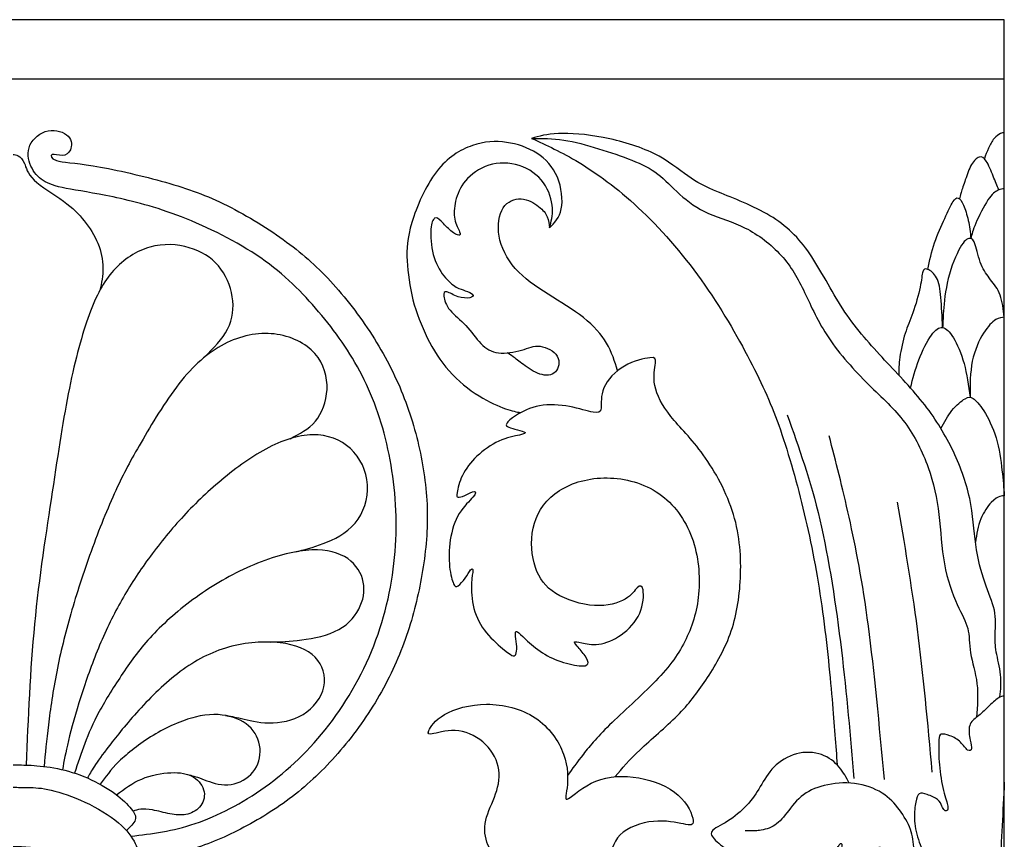
# Model space of a CAD drawing. Units: millimetres. Extents: x -73 to 87, y -100 to 92.
# Drawn here: x 2 to 24, y 38 to 56 of the extents above; entities that cross this region are included whole.
import ezdxf

# ---------------------------------------------------------------- set-up
doc = ezdxf.new("R2010")
doc.units = ezdxf.units.MM
doc.header["$MEASUREMENT"] = 0
doc.layers.add('Layer 1', color=18, linetype='Continuous')

msp = doc.modelspace()

# ---------------------------------------------------------------- linework, layer by layer
at = {"layer": 'Layer 1', "color": 5}
msp.add_lwpolyline([(-19.254, 54.38), (23.589, 54.38), (23.589, 55.66), (-19.254, 55.66)], close=True, dxfattribs=at)
msp.add_open_spline([(23.589, 25.597), (23.589, 25.597), (23.589, 54.38), (23.589, 54.38)], degree=3, dxfattribs=at)
for points, knots in [([(4.713, 38.004), (5.162, 38.06), (5.611, 38.115), (6.1, 38.28), (6.588, 38.444), (7.115, 38.717), (7.613, 39.074), (8.11, 39.43), (8.578, 39.87), (8.991, 40.408), (9.404, 40.946), (9.762, 41.584), (10.008, 42.249), (10.255, 42.915), (10.39, 43.609), (10.431, 44.29), (10.471, 44.971), (10.418, 45.64), (10.292, 46.262), (10.167, 46.883), (9.969, 47.458), (9.708, 47.968), (9.448, 48.478), (9.125, 48.924), (8.77, 49.343), (8.415, 49.762), (8.029, 50.155), (7.519, 50.508), (7.009, 50.861), (6.374, 51.175), (5.809, 51.395), (5.244, 51.614), (4.748, 51.74), (4.326, 51.828), (3.904, 51.916), (3.555, 51.966), (3.312, 52.014), (3.068, 52.062), (2.93, 52.107), (2.816, 52.182), (2.701, 52.257), (2.61, 52.36), (2.551, 52.496), (2.492, 52.631), (2.466, 52.798), (2.531, 52.946), (2.597, 53.095), (2.754, 53.224), (2.923, 53.258), (3.092, 53.293), (3.272, 53.231), (3.359, 53.14), (3.445, 53.049), (3.439, 52.928), (3.404, 52.848), (3.37, 52.767), (3.307, 52.726), (3.229, 52.724), (3.15, 52.723), (3.056, 52.76), (3.012, 52.743), (2.968, 52.726), (2.974, 52.654), (3.103, 52.614), (3.232, 52.575), (3.483, 52.569), (3.894, 52.501), (4.305, 52.434), (4.877, 52.305), (5.369, 52.17), (5.861, 52.034), (6.274, 51.892), (6.712, 51.68), (7.151, 51.468), (7.616, 51.185), (8.005, 50.906), (8.394, 50.626), (8.708, 50.35), (9.024, 50.008), (9.339, 49.666), (9.656, 49.257), (9.925, 48.84), (10.193, 48.422), (10.413, 47.995), (10.589, 47.554), (10.765, 47.113), (10.897, 46.658), (10.986, 46.204), (11.075, 45.751), (11.123, 45.299), (11.118, 44.846), (11.113, 44.394), (11.057, 43.942), (10.972, 43.498), (10.887, 43.054), (10.774, 42.617), (10.612, 42.181), (10.451, 41.745), (10.24, 41.308), (9.988, 40.892), (9.735, 40.476), (9.44, 40.081), (9.129, 39.732), (8.818, 39.384), (8.492, 39.082), (8.135, 38.815), (7.779, 38.549), (7.393, 38.316), (7.011, 38.125), (6.63, 37.933), (6.253, 37.782), (5.893, 37.693), (5.532, 37.603), (5.188, 37.575), (4.843, 37.546)], [0, 0, 0, 0, 0.025641, 0.025641, 0.025641, 0.051282, 0.051282, 0.051282, 0.076923, 0.076923, 0.076923, 0.102564, 0.102564, 0.102564, 0.128205, 0.128205, 0.128205, 0.153846, 0.153846, 0.153846, 0.179487, 0.179487, 0.179487, 0.205128, 0.205128, 0.205128, 0.230769, 0.230769, 0.230769, 0.25641, 0.25641, 0.25641, 0.282051, 0.282051, 0.282051, 0.307692, 0.307692, 0.307692, 0.333333, 0.333333, 0.333333, 0.358974, 0.358974, 0.358974, 0.384615, 0.384615, 0.384615, 0.410256, 0.410256, 0.410256, 0.435897, 0.435897, 0.435897, 0.461538, 0.461538, 0.461538, 0.487179, 0.487179, 0.487179, 0.512821, 0.512821, 0.512821, 0.538462, 0.538462, 0.538462, 0.564103, 0.564103, 0.564103, 0.589744, 0.589744, 0.589744, 0.615385, 0.615385, 0.615385, 0.641026, 0.641026, 0.641026, 0.666667, 0.666667, 0.666667, 0.692308, 0.692308, 0.692308, 0.717949, 0.717949, 0.717949, 0.74359, 0.74359, 0.74359, 0.769231, 0.769231, 0.769231, 0.794872, 0.794872, 0.794872, 0.820513, 0.820513, 0.820513, 0.846154, 0.846154, 0.846154, 0.871795, 0.871795, 0.871795, 0.897436, 0.897436, 0.897436, 0.923077, 0.923077, 0.923077, 0.948718, 0.948718, 0.948718, 1, 1, 1, 1]), ([(23.496, 41.016), (23.511, 41.172), (23.525, 41.329), (23.508, 41.497), (23.49, 41.665), (23.442, 41.844), (23.416, 41.988), (23.39, 42.133), (23.387, 42.243), (23.392, 42.387), (23.398, 42.531), (23.412, 42.71), (23.374, 42.894), (23.337, 43.078), (23.247, 43.266), (23.166, 43.498), (23.085, 43.729), (23.013, 44.004), (22.971, 44.311), (22.928, 44.617), (22.916, 44.957), (22.841, 45.311), (22.765, 45.666), (22.627, 46.037), (22.456, 46.387), (22.285, 46.737), (22.081, 47.066), (21.822, 47.391), (21.563, 47.716), (21.249, 48.037), (20.946, 48.363), (20.643, 48.689), (20.351, 49.022), (20.097, 49.412), (19.842, 49.801), (19.626, 50.247), (19.385, 50.598), (19.145, 50.95), (18.882, 51.207), (18.525, 51.421), (18.169, 51.634), (17.72, 51.804), (17.414, 51.931), (17.108, 52.058), (16.945, 52.143), (16.75, 52.281), (16.555, 52.419), (16.329, 52.611), (16.014, 52.766), (15.698, 52.922), (15.293, 53.041), (14.92, 53.113), (14.546, 53.185), (14.204, 53.21), (13.951, 53.199), (13.698, 53.188), (13.535, 53.141), (13.372, 53.094), (13.598, 53.094), (13.824, 53.094), (14.066, 53.058), (14.307, 53.022), (14.565, 52.95), (14.819, 52.871), (15.073, 52.793), (15.325, 52.708), (15.541, 52.622), (15.758, 52.535), (15.94, 52.447), (16.1, 52.323), (16.26, 52.2), (16.398, 52.039), (16.573, 51.884), (16.747, 51.729), (16.957, 51.578), (17.199, 51.47), (17.441, 51.361), (17.714, 51.295), (17.992, 51.156), (18.269, 51.016), (18.552, 50.802), (18.767, 50.564), (18.982, 50.325), (19.13, 50.061), (19.274, 49.762), (19.418, 49.462), (19.56, 49.126), (19.794, 48.779), (20.028, 48.432), (20.354, 48.074), (20.652, 47.776), (20.951, 47.478), (21.221, 47.239), (21.439, 46.949), (21.657, 46.658), (21.823, 46.316), (21.943, 45.98), (22.062, 45.644), (22.134, 45.314), (22.177, 44.963), (22.219, 44.611), (22.231, 44.238), (22.294, 43.895), (22.357, 43.553), (22.47, 43.242), (22.57, 43.018), (22.671, 42.794), (22.759, 42.655), (22.798, 42.5), (22.837, 42.345), (22.828, 42.172), (22.861, 41.971), (22.894, 41.77), (22.969, 41.541), (22.998, 41.304), (23.026, 41.067), (23.008, 40.822), (22.99, 40.578)], [0, 0, 0, 0, 0.025, 0.025, 0.025, 0.05, 0.05, 0.05, 0.075, 0.075, 0.075, 0.1, 0.1, 0.1, 0.125, 0.125, 0.125, 0.15, 0.15, 0.15, 0.175, 0.175, 0.175, 0.2, 0.2, 0.2, 0.225, 0.225, 0.225, 0.25, 0.25, 0.25, 0.275, 0.275, 0.275, 0.3, 0.3, 0.3, 0.325, 0.325, 0.325, 0.35, 0.35, 0.35, 0.375, 0.375, 0.375, 0.4, 0.4, 0.4, 0.425, 0.425, 0.425, 0.45, 0.45, 0.45, 0.475, 0.475, 0.475, 0.5, 0.5, 0.5, 0.525, 0.525, 0.525, 0.55, 0.55, 0.55, 0.575, 0.575, 0.575, 0.6, 0.6, 0.6, 0.625, 0.625, 0.625, 0.65, 0.65, 0.65, 0.675, 0.675, 0.675, 0.7, 0.7, 0.7, 0.725, 0.725, 0.725, 0.75, 0.75, 0.75, 0.775, 0.775, 0.775, 0.8, 0.8, 0.8, 0.825, 0.825, 0.825, 0.85, 0.85, 0.85, 0.875, 0.875, 0.875, 0.9, 0.9, 0.9, 0.925, 0.925, 0.925, 0.95, 0.95, 0.95, 1, 1, 1, 1]), ([(23.589, 53.216), (23.565, 53.216), (23.542, 53.216), (23.504, 53.198), (23.466, 53.18), (23.414, 53.144), (23.368, 53.089), (23.322, 53.033), (23.282, 52.959), (23.248, 52.884), (23.214, 52.808), (23.186, 52.732), (23.158, 52.656)], [0, 0, 0, 0, 0.2, 0.2, 0.2, 0.4, 0.4, 0.4, 0.6, 0.6, 0.6, 1, 1, 1, 1]), ([(13.759, 51.159), (13.867, 51.268), (13.975, 51.377), (14.014, 51.568), (14.053, 51.76), (14.023, 52.035), (13.929, 52.257), (13.835, 52.479), (13.676, 52.649), (13.484, 52.772), (13.291, 52.896), (13.065, 52.975), (12.831, 53.008), (12.596, 53.041), (12.353, 53.028), (12.092, 52.939), (11.832, 52.849), (11.554, 52.683), (11.317, 52.374), (11.081, 52.065), (10.887, 51.612), (10.784, 51.273), (10.681, 50.934), (10.67, 50.708), (10.683, 50.447), (10.697, 50.185), (10.734, 49.889), (10.807, 49.603), (10.88, 49.317), (10.989, 49.043), (11.118, 48.784), (11.248, 48.525), (11.398, 48.281), (11.591, 48.066), (11.783, 47.851), (12.017, 47.664), (12.236, 47.527), (12.455, 47.39), (12.659, 47.302), (12.807, 47.25), (12.955, 47.197), (13.047, 47.181), (13.139, 47.165)], [0, 0, 0, 0, 0.066667, 0.066667, 0.066667, 0.133333, 0.133333, 0.133333, 0.2, 0.2, 0.2, 0.266667, 0.266667, 0.266667, 0.333333, 0.333333, 0.333333, 0.4, 0.4, 0.4, 0.466667, 0.466667, 0.466667, 0.533333, 0.533333, 0.533333, 0.6, 0.6, 0.6, 0.666667, 0.666667, 0.666667, 0.733333, 0.733333, 0.733333, 0.8, 0.8, 0.8, 0.866667, 0.866667, 0.866667, 1, 1, 1, 1]), ([(13.372, 53.094), (13.694, 52.947), (14.017, 52.801), (14.398, 52.57), (14.779, 52.34), (15.219, 52.026), (15.679, 51.596), (16.139, 51.166), (16.619, 50.619), (17.038, 50.034), (17.457, 49.448), (17.815, 48.823), (18.091, 48.293), (18.368, 47.762), (18.562, 47.326), (18.749, 46.791), (18.936, 46.255), (19.115, 45.621), (19.267, 44.978), (19.419, 44.334), (19.545, 43.681), (19.644, 42.986), (19.743, 42.29), (19.815, 41.552), (19.866, 40.972), (19.917, 40.392), (19.947, 39.97), (19.976, 39.548)], [0, 0, 0, 0, 0.1, 0.1, 0.1, 0.2, 0.2, 0.2, 0.3, 0.3, 0.3, 0.4, 0.4, 0.4, 0.5, 0.5, 0.5, 0.6, 0.6, 0.6, 0.7, 0.7, 0.7, 0.8, 0.8, 0.8, 1, 1, 1, 1]), ([(2.168, 52.743), (2.2, 52.743), (2.233, 52.743), (2.276, 52.718), (2.319, 52.693), (2.372, 52.643), (2.41, 52.554), (2.447, 52.466), (2.469, 52.338), (2.62, 52.193), (2.771, 52.048), (3.05, 51.884), (3.255, 51.737), (3.459, 51.589), (3.587, 51.457), (3.704, 51.309), (3.821, 51.162), (3.926, 50.999), (3.998, 50.825), (4.069, 50.652), (4.107, 50.468), (4.108, 50.297), (4.11, 50.125), (4.075, 49.966), (4.04, 49.807)], [0, 0, 0, 0, 0.111111, 0.111111, 0.111111, 0.222222, 0.222222, 0.222222, 0.333333, 0.333333, 0.333333, 0.444444, 0.444444, 0.444444, 0.555556, 0.555556, 0.555556, 0.666667, 0.666667, 0.666667, 0.777778, 0.777778, 0.777778, 1, 1, 1, 1]), ([(15.232, 48.069), (15.17, 48.27), (15.107, 48.472), (14.993, 48.665), (14.88, 48.858), (14.715, 49.043), (14.494, 49.218), (14.272, 49.392), (13.994, 49.555), (13.728, 49.724), (13.462, 49.894), (13.208, 50.07), (13.02, 50.282), (12.833, 50.494), (12.712, 50.742), (12.67, 50.98), (12.629, 51.219), (12.666, 51.448), (12.76, 51.592), (12.853, 51.735), (13.002, 51.793), (13.146, 51.784), (13.289, 51.775), (13.428, 51.698), (13.525, 51.622), (13.622, 51.547), (13.679, 51.473), (13.711, 51.396), (13.743, 51.319), (13.751, 51.239), (13.759, 51.159), (13.797, 51.29), (13.834, 51.42), (13.823, 51.588), (13.812, 51.756), (13.752, 51.961), (13.629, 52.133), (13.506, 52.304), (13.319, 52.44), (13.107, 52.508), (12.894, 52.577), (12.655, 52.577), (12.447, 52.512), (12.239, 52.448), (12.062, 52.319), (11.943, 52.178), (11.825, 52.037), (11.765, 51.883), (11.731, 51.739), (11.698, 51.594), (11.69, 51.459), (11.713, 51.345), (11.737, 51.23), (11.792, 51.136), (11.817, 51.077), (11.842, 51.018), (11.837, 50.994), (11.802, 50.998), (11.767, 51.001), (11.701, 51.031), (11.629, 51.092), (11.557, 51.153), (11.478, 51.246), (11.418, 51.305), (11.357, 51.365), (11.315, 51.392), (11.277, 51.368), (11.239, 51.345), (11.206, 51.271), (11.196, 51.128), (11.186, 50.985), (11.199, 50.773), (11.248, 50.587), (11.297, 50.401), (11.384, 50.241), (11.476, 50.122), (11.569, 50.002), (11.668, 49.924), (11.745, 49.879), (11.822, 49.834), (11.877, 49.823), (11.94, 49.801), (12.004, 49.779), (12.076, 49.746), (12.099, 49.717), (12.122, 49.687), (12.095, 49.66), (12.034, 49.648), (11.972, 49.637), (11.877, 49.64), (11.782, 49.671), (11.688, 49.703), (11.596, 49.762), (11.54, 49.776), (11.484, 49.789), (11.465, 49.756), (11.475, 49.68), (11.484, 49.604), (11.522, 49.484), (11.61, 49.377), (11.698, 49.269), (11.836, 49.174), (11.954, 49.049), (12.071, 48.924), (12.169, 48.77), (12.276, 48.658), (12.384, 48.546), (12.501, 48.475), (12.656, 48.457), (12.81, 48.438), (13.001, 48.473), (13.154, 48.516), (13.306, 48.56), (13.42, 48.614), (13.558, 48.598), (13.696, 48.583), (13.857, 48.499), (13.924, 48.383), (13.992, 48.267), (13.964, 48.12), (13.886, 48.043), (13.807, 47.965), (13.678, 47.958), (13.55, 47.999), (13.423, 48.041), (13.297, 48.13), (13.198, 48.203), (13.099, 48.277), (13.027, 48.334), (12.972, 48.374), (12.918, 48.413), (12.881, 48.435), (12.844, 48.456)], [0, 0, 0, 0, 0.022222, 0.022222, 0.022222, 0.044444, 0.044444, 0.044444, 0.066667, 0.066667, 0.066667, 0.088889, 0.088889, 0.088889, 0.111111, 0.111111, 0.111111, 0.133333, 0.133333, 0.133333, 0.155556, 0.155556, 0.155556, 0.177778, 0.177778, 0.177778, 0.2, 0.2, 0.2, 0.222222, 0.222222, 0.222222, 0.244444, 0.244444, 0.244444, 0.266667, 0.266667, 0.266667, 0.288889, 0.288889, 0.288889, 0.311111, 0.311111, 0.311111, 0.333333, 0.333333, 0.333333, 0.355556, 0.355556, 0.355556, 0.377778, 0.377778, 0.377778, 0.4, 0.4, 0.4, 0.422222, 0.422222, 0.422222, 0.444444, 0.444444, 0.444444, 0.466667, 0.466667, 0.466667, 0.488889, 0.488889, 0.488889, 0.511111, 0.511111, 0.511111, 0.533333, 0.533333, 0.533333, 0.555556, 0.555556, 0.555556, 0.577778, 0.577778, 0.577778, 0.6, 0.6, 0.6, 0.622222, 0.622222, 0.622222, 0.644444, 0.644444, 0.644444, 0.666667, 0.666667, 0.666667, 0.688889, 0.688889, 0.688889, 0.711111, 0.711111, 0.711111, 0.733333, 0.733333, 0.733333, 0.755556, 0.755556, 0.755556, 0.777778, 0.777778, 0.777778, 0.8, 0.8, 0.8, 0.822222, 0.822222, 0.822222, 0.844444, 0.844444, 0.844444, 0.866667, 0.866667, 0.866667, 0.888889, 0.888889, 0.888889, 0.911111, 0.911111, 0.911111, 0.933333, 0.933333, 0.933333, 0.955556, 0.955556, 0.955556, 1, 1, 1, 1]), ([(23.468, 51.98), (23.431, 52.071), (23.394, 52.162), (23.349, 52.276), (23.304, 52.389), (23.249, 52.525), (23.199, 52.604), (23.148, 52.683), (23.101, 52.706), (23.047, 52.689), (22.993, 52.672), (22.933, 52.616), (22.881, 52.526), (22.829, 52.435), (22.785, 52.311), (22.747, 52.2), (22.709, 52.089), (22.676, 51.991), (22.656, 51.925), (22.636, 51.858), (22.627, 51.824), (22.618, 51.789)], [0, 0, 0, 0, 0.125, 0.125, 0.125, 0.25, 0.25, 0.25, 0.375, 0.375, 0.375, 0.5, 0.5, 0.5, 0.625, 0.625, 0.625, 0.75, 0.75, 0.75, 1, 1, 1, 1]), ([(23.589, 52.004), (23.55, 52.002), (23.51, 52.001), (23.454, 51.974), (23.399, 51.947), (23.326, 51.895), (23.236, 51.762), (23.146, 51.629), (23.037, 51.413), (22.973, 51.261), (22.909, 51.109), (22.888, 51.019), (22.867, 50.929)], [0, 0, 0, 0, 0.2, 0.2, 0.2, 0.4, 0.4, 0.4, 0.6, 0.6, 0.6, 1, 1, 1, 1]), ([(21.933, 50.262), (21.976, 50.455), (22.02, 50.648), (22.083, 50.836), (22.146, 51.024), (22.229, 51.208), (22.301, 51.363), (22.372, 51.519), (22.432, 51.646), (22.478, 51.721), (22.524, 51.796), (22.557, 51.82), (22.593, 51.805), (22.629, 51.79), (22.669, 51.737), (22.707, 51.651), (22.745, 51.566), (22.783, 51.448), (22.81, 51.322), (22.836, 51.197), (22.852, 51.063), (22.867, 50.929)], [0, 0, 0, 0, 0.125, 0.125, 0.125, 0.25, 0.25, 0.25, 0.375, 0.375, 0.375, 0.5, 0.5, 0.5, 0.625, 0.625, 0.625, 0.75, 0.75, 0.75, 1, 1, 1, 1]), ([(23.589, 49.225), (23.569, 49.398), (23.548, 49.571), (23.499, 49.707), (23.449, 49.842), (23.371, 49.941), (23.294, 50.039), (23.218, 50.136), (23.144, 50.232), (23.09, 50.368), (23.035, 50.505), (22.998, 50.682), (22.962, 50.79), (22.926, 50.897), (22.89, 50.935), (22.839, 50.932), (22.788, 50.929), (22.722, 50.885), (22.636, 50.733), (22.55, 50.582), (22.443, 50.323), (22.378, 50.063), (22.313, 49.803), (22.289, 49.542), (22.276, 49.366), (22.262, 49.189), (22.259, 49.095), (22.256, 49.002)], [0, 0, 0, 0, 0.1, 0.1, 0.1, 0.2, 0.2, 0.2, 0.3, 0.3, 0.3, 0.4, 0.4, 0.4, 0.5, 0.5, 0.5, 0.6, 0.6, 0.6, 0.7, 0.7, 0.7, 0.8, 0.8, 0.8, 1, 1, 1, 1]), ([(6.306, 48.366), (6.499, 48.56), (6.692, 48.753), (6.803, 48.971), (6.914, 49.189), (6.942, 49.431), (6.904, 49.671), (6.865, 49.911), (6.76, 50.15), (6.602, 50.335), (6.443, 50.522), (6.231, 50.655), (5.974, 50.731), (5.716, 50.807), (5.413, 50.826), (5.123, 50.744), (4.832, 50.661), (4.554, 50.478), (4.337, 50.237), (4.12, 49.996), (3.963, 49.697), (3.81, 49.281), (3.658, 48.864), (3.511, 48.329), (3.382, 47.692), (3.253, 47.055), (3.143, 46.318), (3.012, 45.453), (2.88, 44.588), (2.726, 43.596), (2.628, 42.59), (2.531, 41.584), (2.49, 40.564), (2.449, 39.544)], [0, 0, 0, 0, 0.083333, 0.083333, 0.083333, 0.166667, 0.166667, 0.166667, 0.25, 0.25, 0.25, 0.333333, 0.333333, 0.333333, 0.416667, 0.416667, 0.416667, 0.5, 0.5, 0.5, 0.583333, 0.583333, 0.583333, 0.666667, 0.666667, 0.666667, 0.75, 0.75, 0.75, 0.833333, 0.833333, 0.833333, 1, 1, 1, 1]), ([(22.256, 49.002), (22.245, 49.233), (22.234, 49.465), (22.217, 49.651), (22.201, 49.837), (22.179, 49.979), (22.126, 50.079), (22.074, 50.18), (21.991, 50.239), (21.933, 50.262), (21.876, 50.285), (21.845, 50.271), (21.827, 50.21), (21.809, 50.148), (21.804, 50.04), (21.77, 49.876), (21.736, 49.712), (21.674, 49.492), (21.614, 49.323), (21.554, 49.153), (21.498, 49.034), (21.447, 48.876), (21.397, 48.718), (21.353, 48.522), (21.331, 48.366), (21.309, 48.209), (21.309, 48.093), (21.308, 47.976)], [0, 0, 0, 0, 0.1, 0.1, 0.1, 0.2, 0.2, 0.2, 0.3, 0.3, 0.3, 0.4, 0.4, 0.4, 0.5, 0.5, 0.5, 0.6, 0.6, 0.6, 0.7, 0.7, 0.7, 0.8, 0.8, 0.8, 1, 1, 1, 1]), ([(23.589, 49.225), (23.534, 49.224), (23.479, 49.222), (23.404, 49.175), (23.33, 49.128), (23.235, 49.035), (23.14, 48.882), (23.044, 48.729), (22.947, 48.516), (22.898, 48.275), (22.849, 48.035), (22.848, 47.767), (22.848, 47.499)], [0, 0, 0, 0, 0.2, 0.2, 0.2, 0.4, 0.4, 0.4, 0.6, 0.6, 0.6, 1, 1, 1, 1]), ([(21.562, 47.698), (21.613, 47.9), (21.664, 48.101), (21.742, 48.305), (21.82, 48.508), (21.925, 48.714), (22.015, 48.84), (22.105, 48.966), (22.181, 49.013), (22.256, 49.002), (22.331, 48.99), (22.407, 48.919), (22.488, 48.784), (22.57, 48.649), (22.658, 48.45), (22.719, 48.225), (22.78, 48), (22.814, 47.75), (22.848, 47.499)], [0, 0, 0, 0, 0.142857, 0.142857, 0.142857, 0.285714, 0.285714, 0.285714, 0.428571, 0.428571, 0.428571, 0.571429, 0.571429, 0.571429, 0.714286, 0.714286, 0.714286, 1, 1, 1, 1]), ([(8.152, 46.601), (8.352, 46.703), (8.552, 46.805), (8.699, 46.979), (8.846, 47.154), (8.94, 47.4), (8.951, 47.666), (8.962, 47.932), (8.89, 48.218), (8.69, 48.441), (8.491, 48.664), (8.164, 48.824), (7.81, 48.865), (7.457, 48.905), (7.075, 48.827), (6.725, 48.645), (6.375, 48.463), (6.056, 48.177), (5.751, 47.788), (5.446, 47.399), (5.154, 46.906), (4.932, 46.52), (4.71, 46.135), (4.557, 45.857), (4.384, 45.48), (4.212, 45.104), (4.019, 44.628), (3.85, 44.164), (3.681, 43.7), (3.537, 43.248), (3.414, 42.816), (3.29, 42.383), (3.188, 41.97), (3.108, 41.563), (3.028, 41.156), (2.97, 40.754), (2.928, 40.413), (2.887, 40.073), (2.861, 39.793), (2.836, 39.514)], [0, 0, 0, 0, 0.071429, 0.071429, 0.071429, 0.142857, 0.142857, 0.142857, 0.214286, 0.214286, 0.214286, 0.285714, 0.285714, 0.285714, 0.357143, 0.357143, 0.357143, 0.428571, 0.428571, 0.428571, 0.5, 0.5, 0.5, 0.571429, 0.571429, 0.571429, 0.642857, 0.642857, 0.642857, 0.714286, 0.714286, 0.714286, 0.785714, 0.785714, 0.785714, 0.857143, 0.857143, 0.857143, 1, 1, 1, 1]), ([(15.178, 39.294), (15.329, 39.473), (15.48, 39.652), (15.716, 39.875), (15.953, 40.098), (16.274, 40.365), (16.523, 40.615), (16.772, 40.864), (16.948, 41.097), (17.137, 41.382), (17.326, 41.668), (17.529, 42.007), (17.664, 42.378), (17.799, 42.75), (17.866, 43.153), (17.886, 43.59), (17.905, 44.026), (17.877, 44.495), (17.736, 44.962), (17.595, 45.429), (17.34, 45.894), (17.084, 46.249), (16.828, 46.603), (16.571, 46.848), (16.383, 47.084), (16.194, 47.319), (16.075, 47.545), (16.036, 47.748), (15.996, 47.95), (16.037, 48.129), (16.05, 48.233), (16.063, 48.336), (16.047, 48.365), (15.926, 48.352), (15.805, 48.34), (15.579, 48.286), (15.38, 48.17), (15.18, 48.054), (15.008, 47.875), (14.934, 47.701), (14.86, 47.527), (14.885, 47.357), (14.874, 47.263), (14.863, 47.169), (14.816, 47.15), (14.7, 47.172), (14.584, 47.194), (14.398, 47.256), (14.19, 47.296), (13.981, 47.335), (13.749, 47.351), (13.545, 47.313), (13.34, 47.275), (13.165, 47.184), (13.043, 47.109), (12.922, 47.033), (12.855, 46.972), (12.834, 46.931), (12.812, 46.89), (12.836, 46.868), (12.881, 46.848), (12.927, 46.827), (12.994, 46.808), (13.066, 46.79), (13.137, 46.772), (13.213, 46.755), (13.232, 46.738), (13.252, 46.72), (13.216, 46.703), (13.111, 46.68), (13.007, 46.656), (12.834, 46.626), (12.665, 46.55), (12.495, 46.474), (12.329, 46.352), (12.192, 46.22), (12.054, 46.089), (11.946, 45.95), (11.877, 45.808), (11.808, 45.666), (11.778, 45.521), (11.765, 45.439), (11.751, 45.358), (11.754, 45.339), (11.782, 45.335), (11.809, 45.331), (11.861, 45.342), (11.931, 45.374), (12.001, 45.405), (12.089, 45.457), (12.131, 45.46), (12.173, 45.463), (12.17, 45.417), (12.104, 45.337), (12.037, 45.257), (11.907, 45.143), (11.809, 44.983), (11.712, 44.823), (11.648, 44.617), (11.615, 44.411), (11.583, 44.206), (11.583, 44), (11.601, 43.831), (11.619, 43.662), (11.655, 43.531), (11.686, 43.463), (11.717, 43.396), (11.742, 43.392), (11.785, 43.422), (11.828, 43.452), (11.889, 43.515), (11.938, 43.584), (11.987, 43.653), (12.023, 43.728), (12.053, 43.764), (12.082, 43.799), (12.106, 43.794), (12.105, 43.749), (12.104, 43.703), (12.079, 43.617), (12.072, 43.471), (12.065, 43.325), (12.076, 43.119), (12.127, 42.929), (12.178, 42.738), (12.269, 42.562), (12.395, 42.407), (12.52, 42.251), (12.68, 42.116), (12.786, 42.032), (12.891, 41.947), (12.941, 41.912), (12.976, 41.906), (13.01, 41.9), (13.029, 41.922), (13.04, 41.968), (13.051, 42.014), (13.054, 42.085), (13.048, 42.16), (13.042, 42.236), (13.026, 42.316), (13.022, 42.366), (13.018, 42.416), (13.026, 42.437), (13.048, 42.431), (13.07, 42.426), (13.106, 42.394), (13.183, 42.322), (13.26, 42.25), (13.378, 42.137), (13.508, 42.04), (13.638, 41.944), (13.781, 41.863), (13.942, 41.804), (14.103, 41.744), (14.282, 41.705), (14.399, 41.692), (14.517, 41.68), (14.574, 41.694), (14.589, 41.732), (14.603, 41.771), (14.577, 41.834), (14.527, 41.905), (14.478, 41.976), (14.406, 42.057), (14.358, 42.112), (14.31, 42.168), (14.286, 42.199), (14.3, 42.209), (14.315, 42.218), (14.366, 42.206), (14.456, 42.185), (14.545, 42.165), (14.673, 42.137), (14.823, 42.157), (14.974, 42.177), (15.148, 42.247), (15.311, 42.362), (15.475, 42.477), (15.627, 42.639), (15.709, 42.826), (15.79, 43.013), (15.801, 43.225), (15.781, 43.33), (15.76, 43.435), (15.709, 43.433), (15.654, 43.379), (15.599, 43.325), (15.541, 43.218), (15.394, 43.131), (15.247, 43.044), (15.012, 42.976), (14.731, 42.994), (14.45, 43.013), (14.123, 43.116), (13.895, 43.257), (13.666, 43.397), (13.536, 43.575), (13.455, 43.819), (13.374, 44.064), (13.343, 44.377), (13.405, 44.665), (13.467, 44.953), (13.622, 45.217), (13.875, 45.41), (14.128, 45.604), (14.478, 45.728), (14.86, 45.75), (15.242, 45.771), (15.657, 45.689), (15.999, 45.493), (16.341, 45.297), (16.611, 44.986), (16.778, 44.608), (16.946, 44.231), (17.01, 43.786), (16.993, 43.389), (16.977, 42.992), (16.88, 42.642), (16.738, 42.329), (16.596, 42.016), (16.409, 41.739), (16.111, 41.423), (15.814, 41.107), (15.406, 40.751), (15.111, 40.464), (14.815, 40.178), (14.633, 39.961), (14.492, 39.782), (14.351, 39.603), (14.251, 39.462), (14.151, 39.321)], [0, 0, 0, 0, 0.012821, 0.012821, 0.012821, 0.025641, 0.025641, 0.025641, 0.038462, 0.038462, 0.038462, 0.051282, 0.051282, 0.051282, 0.064103, 0.064103, 0.064103, 0.076923, 0.076923, 0.076923, 0.089744, 0.089744, 0.089744, 0.102564, 0.102564, 0.102564, 0.115385, 0.115385, 0.115385, 0.128205, 0.128205, 0.128205, 0.141026, 0.141026, 0.141026, 0.153846, 0.153846, 0.153846, 0.166667, 0.166667, 0.166667, 0.179487, 0.179487, 0.179487, 0.192308, 0.192308, 0.192308, 0.205128, 0.205128, 0.205128, 0.217949, 0.217949, 0.217949, 0.230769, 0.230769, 0.230769, 0.24359, 0.24359, 0.24359, 0.25641, 0.25641, 0.25641, 0.269231, 0.269231, 0.269231, 0.282051, 0.282051, 0.282051, 0.294872, 0.294872, 0.294872, 0.307692, 0.307692, 0.307692, 0.320513, 0.320513, 0.320513, 0.333333, 0.333333, 0.333333, 0.346154, 0.346154, 0.346154, 0.358974, 0.358974, 0.358974, 0.371795, 0.371795, 0.371795, 0.384615, 0.384615, 0.384615, 0.397436, 0.397436, 0.397436, 0.410256, 0.410256, 0.410256, 0.423077, 0.423077, 0.423077, 0.435897, 0.435897, 0.435897, 0.448718, 0.448718, 0.448718, 0.461538, 0.461538, 0.461538, 0.474359, 0.474359, 0.474359, 0.487179, 0.487179, 0.487179, 0.5, 0.5, 0.5, 0.512821, 0.512821, 0.512821, 0.525641, 0.525641, 0.525641, 0.538462, 0.538462, 0.538462, 0.551282, 0.551282, 0.551282, 0.564103, 0.564103, 0.564103, 0.576923, 0.576923, 0.576923, 0.589744, 0.589744, 0.589744, 0.602564, 0.602564, 0.602564, 0.615385, 0.615385, 0.615385, 0.628205, 0.628205, 0.628205, 0.641026, 0.641026, 0.641026, 0.653846, 0.653846, 0.653846, 0.666667, 0.666667, 0.666667, 0.679487, 0.679487, 0.679487, 0.692308, 0.692308, 0.692308, 0.705128, 0.705128, 0.705128, 0.717949, 0.717949, 0.717949, 0.730769, 0.730769, 0.730769, 0.74359, 0.74359, 0.74359, 0.75641, 0.75641, 0.75641, 0.769231, 0.769231, 0.769231, 0.782051, 0.782051, 0.782051, 0.794872, 0.794872, 0.794872, 0.807692, 0.807692, 0.807692, 0.820513, 0.820513, 0.820513, 0.833333, 0.833333, 0.833333, 0.846154, 0.846154, 0.846154, 0.858974, 0.858974, 0.858974, 0.871795, 0.871795, 0.871795, 0.884615, 0.884615, 0.884615, 0.897436, 0.897436, 0.897436, 0.910256, 0.910256, 0.910256, 0.923077, 0.923077, 0.923077, 0.935897, 0.935897, 0.935897, 0.948718, 0.948718, 0.948718, 0.961538, 0.961538, 0.961538, 0.974359, 0.974359, 0.974359, 1, 1, 1, 1]), ([(22.221, 46.819), (22.292, 46.957), (22.364, 47.095), (22.457, 47.211), (22.549, 47.326), (22.664, 47.419), (22.74, 47.465), (22.816, 47.511), (22.854, 47.511), (22.914, 47.47), (22.973, 47.428), (23.055, 47.345), (23.147, 47.2), (23.239, 47.056), (23.341, 46.85), (23.41, 46.62), (23.479, 46.389), (23.515, 46.133), (23.539, 45.92), (23.564, 45.708), (23.577, 45.538), (23.589, 45.369)], [0, 0, 0, 0, 0.125, 0.125, 0.125, 0.25, 0.25, 0.25, 0.375, 0.375, 0.375, 0.5, 0.5, 0.5, 0.625, 0.625, 0.625, 0.75, 0.75, 0.75, 1, 1, 1, 1]), ([(18.898, 47.116), (19.149, 46.409), (19.401, 45.703), (19.601, 44.847), (19.802, 43.992), (19.953, 42.987), (20.068, 42.03), (20.182, 41.072), (20.261, 40.162), (20.339, 39.251)], [0, 0, 0, 0, 0.25, 0.25, 0.25, 0.5, 0.5, 0.5, 1, 1, 1, 1]), ([(8.269, 44.153), (8.455, 44.2), (8.641, 44.247), (8.87, 44.335), (9.099, 44.422), (9.37, 44.551), (9.556, 44.772), (9.742, 44.992), (9.843, 45.305), (9.825, 45.604), (9.807, 45.904), (9.67, 46.192), (9.457, 46.388), (9.245, 46.584), (8.956, 46.689), (8.64, 46.685), (8.323, 46.68), (7.98, 46.565), (7.63, 46.377), (7.281, 46.188), (6.926, 45.926), (6.609, 45.657), (6.292, 45.388), (6.013, 45.112), (5.755, 44.825), (5.498, 44.539), (5.262, 44.242), (5.052, 43.95), (4.842, 43.658), (4.656, 43.371), (4.484, 43.06), (4.311, 42.749), (4.151, 42.415), (4.008, 42.069), (3.865, 41.724), (3.74, 41.368), (3.63, 41.02), (3.52, 40.672), (3.426, 40.333), (3.362, 40.072), (3.299, 39.811), (3.266, 39.627), (3.233, 39.444)], [0, 0, 0, 0, 0.066667, 0.066667, 0.066667, 0.133333, 0.133333, 0.133333, 0.2, 0.2, 0.2, 0.266667, 0.266667, 0.266667, 0.333333, 0.333333, 0.333333, 0.4, 0.4, 0.4, 0.466667, 0.466667, 0.466667, 0.533333, 0.533333, 0.533333, 0.6, 0.6, 0.6, 0.666667, 0.666667, 0.666667, 0.733333, 0.733333, 0.733333, 0.8, 0.8, 0.8, 0.866667, 0.866667, 0.866667, 1, 1, 1, 1]), ([(20.999, 39.232), (20.889, 40.41), (20.779, 41.587), (20.652, 42.548), (20.525, 43.508), (20.38, 44.252), (20.236, 44.902), (20.091, 45.552), (19.947, 46.108), (19.802, 46.664)], [0, 0, 0, 0, 0.25, 0.25, 0.25, 0.5, 0.5, 0.5, 1, 1, 1, 1]), ([(23.589, 45.369), (23.563, 45.369), (23.536, 45.369), (23.491, 45.352), (23.446, 45.336), (23.383, 45.303), (23.307, 45.223), (23.231, 45.142), (23.141, 45.015), (23.082, 44.865), (23.022, 44.714), (22.993, 44.539), (22.964, 44.365)], [0, 0, 0, 0, 0.2, 0.2, 0.2, 0.4, 0.4, 0.4, 0.6, 0.6, 0.6, 1, 1, 1, 1]), ([(21.272, 45.232), (21.426, 44.343), (21.579, 43.455), (21.705, 42.482), (21.831, 41.509), (21.928, 40.45), (22.025, 39.393)], [0, 0, 0, 0, 0.333333, 0.333333, 0.333333, 1, 1, 1, 1]), ([(7.73, 42.203), (7.937, 42.209), (8.144, 42.216), (8.403, 42.25), (8.662, 42.285), (8.973, 42.347), (9.204, 42.474), (9.435, 42.6), (9.586, 42.79), (9.67, 42.986), (9.755, 43.181), (9.774, 43.382), (9.717, 43.571), (9.661, 43.76), (9.529, 43.938), (9.325, 44.053), (9.121, 44.168), (8.844, 44.222), (8.491, 44.186), (8.138, 44.149), (7.708, 44.024), (7.294, 43.844), (6.879, 43.664), (6.48, 43.43), (6.119, 43.17), (5.757, 42.909), (5.432, 42.622), (5.174, 42.347), (4.917, 42.073), (4.727, 41.811), (4.54, 41.532), (4.352, 41.253), (4.167, 40.958), (4.028, 40.702), (3.889, 40.445), (3.796, 40.227), (3.715, 40.011), (3.634, 39.796), (3.564, 39.583), (3.494, 39.371)], [0, 0, 0, 0, 0.071429, 0.071429, 0.071429, 0.142857, 0.142857, 0.142857, 0.214286, 0.214286, 0.214286, 0.285714, 0.285714, 0.285714, 0.357143, 0.357143, 0.357143, 0.428571, 0.428571, 0.428571, 0.5, 0.5, 0.5, 0.571429, 0.571429, 0.571429, 0.642857, 0.642857, 0.642857, 0.714286, 0.714286, 0.714286, 0.785714, 0.785714, 0.785714, 0.857143, 0.857143, 0.857143, 1, 1, 1, 1]), ([(6.759, 40.615), (6.853, 40.601), (6.948, 40.587), (7.099, 40.552), (7.25, 40.517), (7.457, 40.46), (7.697, 40.456), (7.937, 40.453), (8.21, 40.501), (8.434, 40.639), (8.658, 40.778), (8.832, 41.005), (8.883, 41.237), (8.934, 41.468), (8.862, 41.704), (8.695, 41.874), (8.529, 42.044), (8.268, 42.15), (7.936, 42.188), (7.603, 42.226), (7.198, 42.198), (6.823, 42.094), (6.449, 41.989), (6.105, 41.809), (5.78, 41.566), (5.454, 41.324), (5.146, 41.019), (4.884, 40.731), (4.622, 40.443), (4.405, 40.172), (4.247, 39.967), (4.09, 39.762), (3.991, 39.624), (3.922, 39.518), (3.852, 39.412), (3.813, 39.338), (3.773, 39.265)], [0, 0, 0, 0, 0.076923, 0.076923, 0.076923, 0.153846, 0.153846, 0.153846, 0.230769, 0.230769, 0.230769, 0.307692, 0.307692, 0.307692, 0.384615, 0.384615, 0.384615, 0.461538, 0.461538, 0.461538, 0.538462, 0.538462, 0.538462, 0.615385, 0.615385, 0.615385, 0.692308, 0.692308, 0.692308, 0.769231, 0.769231, 0.769231, 0.846154, 0.846154, 0.846154, 1, 1, 1, 1]), ([(12.747, 37.476), (12.638, 37.555), (12.53, 37.635), (12.455, 37.769), (12.381, 37.903), (12.34, 38.091), (12.368, 38.28), (12.396, 38.468), (12.494, 38.656), (12.568, 38.849), (12.641, 39.042), (12.692, 39.24), (12.665, 39.438), (12.638, 39.636), (12.535, 39.834), (12.378, 39.989), (12.221, 40.144), (12.01, 40.257), (11.8, 40.284), (11.59, 40.311), (11.379, 40.251), (11.261, 40.226), (11.144, 40.201), (11.119, 40.21), (11.152, 40.289), (11.185, 40.367), (11.276, 40.515), (11.489, 40.637), (11.703, 40.76), (12.039, 40.857), (12.4, 40.859), (12.762, 40.86), (13.15, 40.766), (13.45, 40.567), (13.75, 40.367), (13.962, 40.063), (14.064, 39.78), (14.167, 39.498), (14.161, 39.237), (14.138, 39.054), (14.115, 38.871), (14.076, 38.765), (14.169, 38.818), (14.261, 38.871), (14.486, 39.084), (14.762, 39.197), (15.038, 39.311), (15.366, 39.325), (15.69, 39.267), (16.013, 39.209), (16.332, 39.079), (16.541, 38.893), (16.751, 38.707), (16.851, 38.465), (16.865, 38.349), (16.88, 38.232), (16.807, 38.242), (16.655, 38.272), (16.503, 38.302), (16.271, 38.352), (16.007, 38.327), (15.743, 38.302), (15.448, 38.201), (15.285, 38.035), (15.122, 37.868), (15.09, 37.636), (15.018, 37.462), (14.946, 37.288), (14.833, 37.171), (14.712, 37.096), (14.591, 37.021), (14.462, 36.986), (14.36, 36.978), (14.258, 36.969), (14.183, 36.987), (14.108, 37.004)], [0, 0, 0, 0, 0.038462, 0.038462, 0.038462, 0.076923, 0.076923, 0.076923, 0.115385, 0.115385, 0.115385, 0.153846, 0.153846, 0.153846, 0.192308, 0.192308, 0.192308, 0.230769, 0.230769, 0.230769, 0.269231, 0.269231, 0.269231, 0.307692, 0.307692, 0.307692, 0.346154, 0.346154, 0.346154, 0.384615, 0.384615, 0.384615, 0.423077, 0.423077, 0.423077, 0.461538, 0.461538, 0.461538, 0.5, 0.5, 0.5, 0.538462, 0.538462, 0.538462, 0.576923, 0.576923, 0.576923, 0.615385, 0.615385, 0.615385, 0.653846, 0.653846, 0.653846, 0.692308, 0.692308, 0.692308, 0.730769, 0.730769, 0.730769, 0.769231, 0.769231, 0.769231, 0.807692, 0.807692, 0.807692, 0.846154, 0.846154, 0.846154, 0.884615, 0.884615, 0.884615, 0.923077, 0.923077, 0.923077, 1, 1, 1, 1]), ([(23.589, 41.032), (23.552, 41.032), (23.514, 41.032), (23.456, 40.993), (23.398, 40.955), (23.319, 40.878), (23.241, 40.802), (23.162, 40.727), (23.084, 40.653), (23.01, 40.594), (22.936, 40.534), (22.867, 40.488), (22.841, 40.4), (22.814, 40.311), (22.83, 40.179), (22.848, 40.086), (22.867, 39.992), (22.889, 39.937), (22.882, 39.9), (22.875, 39.862), (22.839, 39.842), (22.797, 39.87), (22.756, 39.898), (22.709, 39.975), (22.643, 40.038), (22.577, 40.101), (22.492, 40.149), (22.414, 40.179), (22.335, 40.209), (22.263, 40.22), (22.224, 40.211), (22.186, 40.203), (22.181, 40.174), (22.177, 40.089), (22.172, 40.003), (22.167, 39.86), (22.177, 39.685), (22.186, 39.509), (22.21, 39.3), (22.246, 39.123), (22.282, 38.947), (22.33, 38.802), (22.354, 38.713), (22.377, 38.624), (22.376, 38.589), (22.361, 38.571), (22.346, 38.553), (22.318, 38.551), (22.296, 38.567), (22.274, 38.583), (22.258, 38.616), (22.241, 38.658), (22.224, 38.7), (22.205, 38.752), (22.149, 38.797), (22.093, 38.842), (22.001, 38.879), (21.925, 38.906), (21.848, 38.933), (21.789, 38.949), (21.75, 38.924), (21.712, 38.9), (21.695, 38.835), (21.677, 38.743), (21.659, 38.65), (21.64, 38.529), (21.646, 38.388), (21.652, 38.247), (21.684, 38.085), (21.732, 37.936), (21.781, 37.787), (21.847, 37.65), (21.918, 37.493), (21.99, 37.336), (22.067, 37.159), (22.087, 37.033), (22.107, 36.908), (22.071, 36.834), (22.012, 36.8), (21.952, 36.766), (21.869, 36.773), (21.8, 36.844), (21.731, 36.916), (21.676, 37.052), (21.652, 37.211), (21.629, 37.371), (21.637, 37.553), (21.633, 37.713), (21.629, 37.873), (21.613, 38.011), (21.561, 38.153), (21.509, 38.295), (21.421, 38.441), (21.321, 38.577), (21.22, 38.713), (21.107, 38.839), (20.946, 38.94), (20.784, 39.041), (20.574, 39.118), (20.352, 39.146), (20.131, 39.173), (19.899, 39.151), (19.699, 39.102), (19.5, 39.054), (19.334, 38.978), (19.197, 38.862), (19.06, 38.746), (18.954, 38.589), (18.854, 38.466), (18.754, 38.343), (18.662, 38.253), (18.55, 38.201), (18.437, 38.148), (18.305, 38.132), (18.238, 38.125), (18.17, 38.118), (18.167, 38.12), (18.137, 38.121), (18.106, 38.121), (18.048, 38.121), (17.99, 38.121)], [0, 0, 0, 0, 0.02439, 0.02439, 0.02439, 0.04878, 0.04878, 0.04878, 0.073171, 0.073171, 0.073171, 0.097561, 0.097561, 0.097561, 0.121951, 0.121951, 0.121951, 0.146341, 0.146341, 0.146341, 0.170732, 0.170732, 0.170732, 0.195122, 0.195122, 0.195122, 0.219512, 0.219512, 0.219512, 0.243902, 0.243902, 0.243902, 0.268293, 0.268293, 0.268293, 0.292683, 0.292683, 0.292683, 0.317073, 0.317073, 0.317073, 0.341463, 0.341463, 0.341463, 0.365854, 0.365854, 0.365854, 0.390244, 0.390244, 0.390244, 0.414634, 0.414634, 0.414634, 0.439024, 0.439024, 0.439024, 0.463415, 0.463415, 0.463415, 0.487805, 0.487805, 0.487805, 0.512195, 0.512195, 0.512195, 0.536585, 0.536585, 0.536585, 0.560976, 0.560976, 0.560976, 0.585366, 0.585366, 0.585366, 0.609756, 0.609756, 0.609756, 0.634146, 0.634146, 0.634146, 0.658537, 0.658537, 0.658537, 0.682927, 0.682927, 0.682927, 0.707317, 0.707317, 0.707317, 0.731707, 0.731707, 0.731707, 0.756098, 0.756098, 0.756098, 0.780488, 0.780488, 0.780488, 0.804878, 0.804878, 0.804878, 0.829268, 0.829268, 0.829268, 0.853659, 0.853659, 0.853659, 0.878049, 0.878049, 0.878049, 0.902439, 0.902439, 0.902439, 0.926829, 0.926829, 0.926829, 0.95122, 0.95122, 0.95122, 1, 1, 1, 1]), ([(5.94, 39.341), (6.026, 39.319), (6.112, 39.297), (6.243, 39.248), (6.375, 39.198), (6.552, 39.121), (6.737, 39.116), (6.921, 39.11), (7.113, 39.176), (7.253, 39.295), (7.394, 39.415), (7.483, 39.587), (7.502, 39.769), (7.521, 39.95), (7.469, 40.14), (7.354, 40.287), (7.24, 40.435), (7.062, 40.54), (6.85, 40.595), (6.638, 40.65), (6.392, 40.655), (6.104, 40.583), (5.816, 40.512), (5.486, 40.364), (5.192, 40.187), (4.898, 40.01), (4.639, 39.802), (4.454, 39.621), (4.27, 39.439), (4.16, 39.284), (4.05, 39.128)], [0, 0, 0, 0, 0.090909, 0.090909, 0.090909, 0.181818, 0.181818, 0.181818, 0.272727, 0.272727, 0.272727, 0.363636, 0.363636, 0.363636, 0.454545, 0.454545, 0.454545, 0.545455, 0.545455, 0.545455, 0.636364, 0.636364, 0.636364, 0.727273, 0.727273, 0.727273, 0.818182, 0.818182, 0.818182, 1, 1, 1, 1]), ([(20.236, 39.156), (20.175, 39.272), (20.114, 39.389), (20.02, 39.499), (19.927, 39.609), (19.801, 39.713), (19.64, 39.77), (19.478, 39.826), (19.28, 39.836), (19.095, 39.787), (18.91, 39.738), (18.737, 39.631), (18.61, 39.502), (18.483, 39.372), (18.401, 39.22), (18.316, 39.078), (18.23, 38.936), (18.14, 38.804), (18.022, 38.676), (17.904, 38.548), (17.756, 38.424), (17.608, 38.332), (17.461, 38.239), (17.313, 38.178), (17.27, 38.11), (17.227, 38.043), (17.288, 37.969), (17.382, 37.885), (17.475, 37.801), (17.601, 37.707), (17.751, 37.638), (17.902, 37.569), (18.078, 37.525), (18.217, 37.519), (18.356, 37.514), (18.458, 37.547), (18.535, 37.588), (18.613, 37.63), (18.666, 37.68), (18.702, 37.696), (18.737, 37.712), (18.754, 37.693), (18.745, 37.661), (18.735, 37.63), (18.699, 37.586), (18.656, 37.519), (18.613, 37.451), (18.563, 37.36), (18.537, 37.286), (18.511, 37.212), (18.509, 37.156), (18.541, 37.126), (18.572, 37.096), (18.637, 37.093), (18.75, 37.101), (18.864, 37.109), (19.027, 37.128), (19.187, 37.179), (19.346, 37.23), (19.502, 37.313), (19.62, 37.392), (19.739, 37.471), (19.82, 37.547), (19.884, 37.624), (19.947, 37.701), (19.993, 37.779), (20.021, 37.818), (20.049, 37.858), (20.06, 37.858), (20.069, 37.844), (20.078, 37.831), (20.084, 37.804), (20.072, 37.763), (20.06, 37.723), (20.031, 37.668), (20.013, 37.595), (19.996, 37.522), (19.991, 37.431), (19.994, 37.351), (19.998, 37.27), (20.009, 37.201), (20.025, 37.168), (20.042, 37.135), (20.064, 37.139), (20.141, 37.172), (20.219, 37.205), (20.352, 37.267), (20.447, 37.343), (20.542, 37.418), (20.599, 37.506), (20.655, 37.588), (20.71, 37.669), (20.765, 37.745), (20.848, 37.763), (20.93, 37.782), (21.04, 37.745), (21.132, 37.701), (21.224, 37.658), (21.297, 37.61), (21.358, 37.564), (21.419, 37.518), (21.467, 37.475), (21.505, 37.432), (21.544, 37.39), (21.573, 37.348), (21.597, 37.305), (21.621, 37.263), (21.639, 37.219), (21.658, 37.175)], [0, 0, 0, 0, 0.027027, 0.027027, 0.027027, 0.054054, 0.054054, 0.054054, 0.081081, 0.081081, 0.081081, 0.108108, 0.108108, 0.108108, 0.135135, 0.135135, 0.135135, 0.162162, 0.162162, 0.162162, 0.189189, 0.189189, 0.189189, 0.216216, 0.216216, 0.216216, 0.243243, 0.243243, 0.243243, 0.27027, 0.27027, 0.27027, 0.297297, 0.297297, 0.297297, 0.324324, 0.324324, 0.324324, 0.351351, 0.351351, 0.351351, 0.378378, 0.378378, 0.378378, 0.405405, 0.405405, 0.405405, 0.432432, 0.432432, 0.432432, 0.459459, 0.459459, 0.459459, 0.486486, 0.486486, 0.486486, 0.513514, 0.513514, 0.513514, 0.540541, 0.540541, 0.540541, 0.567568, 0.567568, 0.567568, 0.594595, 0.594595, 0.594595, 0.621622, 0.621622, 0.621622, 0.648649, 0.648649, 0.648649, 0.675676, 0.675676, 0.675676, 0.702703, 0.702703, 0.702703, 0.72973, 0.72973, 0.72973, 0.756757, 0.756757, 0.756757, 0.783784, 0.783784, 0.783784, 0.810811, 0.810811, 0.810811, 0.837838, 0.837838, 0.837838, 0.864865, 0.864865, 0.864865, 0.891892, 0.891892, 0.891892, 0.918919, 0.918919, 0.918919, 0.945946, 0.945946, 0.945946, 1, 1, 1, 1]), ([(2.168, 39.548), (2.283, 39.548), (2.399, 39.548), (2.557, 39.539), (2.714, 39.529), (2.914, 39.51), (3.124, 39.468), (3.334, 39.426), (3.556, 39.36), (3.773, 39.265), (3.991, 39.17), (4.204, 39.046), (4.367, 38.926), (4.531, 38.807), (4.644, 38.693), (4.718, 38.599), (4.793, 38.506), (4.829, 38.434), (4.805, 38.358), (4.782, 38.283), (4.699, 38.205), (4.616, 38.127)], [0, 0, 0, 0, 0.125, 0.125, 0.125, 0.25, 0.25, 0.25, 0.375, 0.375, 0.375, 0.5, 0.5, 0.5, 0.625, 0.625, 0.625, 0.75, 0.75, 0.75, 1, 1, 1, 1]), ([(4.401, 38.902), (4.573, 39.029), (4.744, 39.157), (4.946, 39.243), (5.147, 39.328), (5.378, 39.372), (5.576, 39.38), (5.775, 39.388), (5.941, 39.36), (6.066, 39.284), (6.191, 39.209), (6.274, 39.087), (6.295, 38.965), (6.315, 38.843), (6.273, 38.722), (6.197, 38.636), (6.12, 38.55), (6.01, 38.498), (5.901, 38.477), (5.791, 38.456), (5.681, 38.465), (5.556, 38.489), (5.431, 38.514), (5.292, 38.553), (5.182, 38.573), (5.072, 38.594), (4.992, 38.595), (4.926, 38.588), (4.86, 38.58), (4.809, 38.563), (4.758, 38.546)], [0, 0, 0, 0, 0.090909, 0.090909, 0.090909, 0.181818, 0.181818, 0.181818, 0.272727, 0.272727, 0.272727, 0.363636, 0.363636, 0.363636, 0.454545, 0.454545, 0.454545, 0.545455, 0.545455, 0.545455, 0.636364, 0.636364, 0.636364, 0.727273, 0.727273, 0.727273, 0.818182, 0.818182, 0.818182, 1, 1, 1, 1]), ([(23.589, 39.176), (23.558, 38.545), (23.527, 37.914), (23.494, 37.31), (23.461, 36.705), (23.426, 36.128), (23.354, 35.682), (23.282, 35.236), (23.172, 34.922), (23.072, 34.688), (22.971, 34.455), (22.88, 34.301), (22.776, 34.178), (22.673, 34.056), (22.557, 33.965), (22.44, 33.874)], [0, 0, 0, 0, 0.166667, 0.166667, 0.166667, 0.333333, 0.333333, 0.333333, 0.5, 0.5, 0.5, 0.666667, 0.666667, 0.666667, 1, 1, 1, 1]), ([(2.168, 39.063), (2.269, 39.063), (2.371, 39.063), (2.5, 39.06), (2.628, 39.057), (2.784, 39.051), (2.99, 39.003), (3.196, 38.956), (3.454, 38.868), (3.718, 38.744), (3.981, 38.619), (4.251, 38.457), (4.441, 38.297), (4.631, 38.137), (4.741, 37.978), (4.806, 37.85), (4.871, 37.721), (4.892, 37.622), (4.816, 37.49), (4.741, 37.358), (4.57, 37.194), (4.423, 37.116), (4.276, 37.038), (4.154, 37.048), (4.023, 37.115), (3.891, 37.183), (3.751, 37.308), (3.582, 37.41), (3.412, 37.512), (3.213, 37.591), (3.031, 37.648), (2.849, 37.705), (2.685, 37.741), (2.544, 37.759), (2.402, 37.777), (2.285, 37.777), (2.168, 37.777)], [0, 0, 0, 0, 0.076923, 0.076923, 0.076923, 0.153846, 0.153846, 0.153846, 0.230769, 0.230769, 0.230769, 0.307692, 0.307692, 0.307692, 0.384615, 0.384615, 0.384615, 0.461538, 0.461538, 0.461538, 0.538462, 0.538462, 0.538462, 0.615385, 0.615385, 0.615385, 0.692308, 0.692308, 0.692308, 0.769231, 0.769231, 0.769231, 0.846154, 0.846154, 0.846154, 1, 1, 1, 1])]:
    msp.add_open_spline(points, degree=3, knots=knots, dxfattribs=at)

doc.saveas('drawing.dxf')
